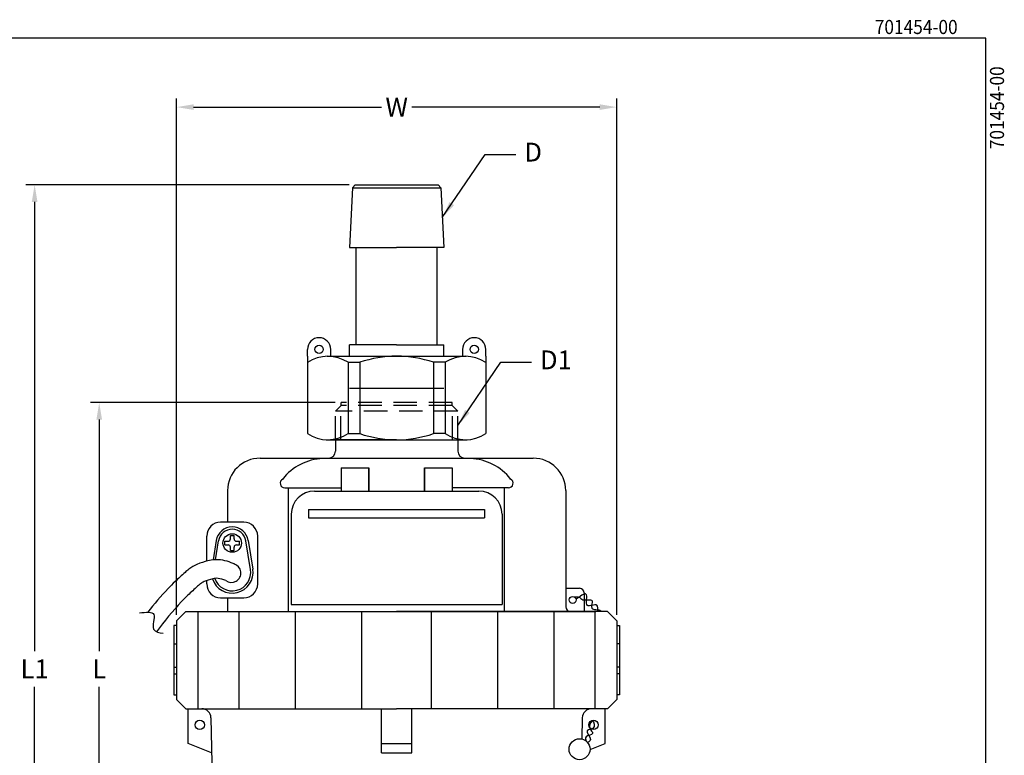
# Model space of a CAD drawing. Extents: x 0 to 23.8, y 0 to 15.6.
# Drawn here: x 13.4 to 23.8, y 7.7 to 15.6 of the extents above; entities that cross this region are included whole.
import ezdxf
from ezdxf.enums import TextEntityAlignment as Align

# ---------------------------------------------------------------- set-up
doc = ezdxf.new("R2010")
doc.units = 0
doc.header["$MEASUREMENT"] = 0
doc.linetypes.add('F', pattern=[0.75, 0.5, -0.25])
doc.layers.get('DEFPOINTS').update_dxf_attribs({"linetype": 'CONTINUOUS'})
for name, color, linetype in [('FORMAT', 8, 'CONTINUOUS'), ('FORMATTEXT', 7, 'CONTINUOUS'), ('TEXT', 7, 'CONTINUOUS')]:
    doc.layers.add(name, color=color, linetype=linetype)
doc.styles.add('ROMANS', font='romans.shx', dxfattribs={"width": 0.75})
doc.styles.add('STYLE1', font='romans.shx', dxfattribs={"width": 0.75, "height": 0.225})
doc.styles.add('STYLE2', font='romans.shx', dxfattribs={"height": 0.1})
doc.styles.add('STYLE4', font='romans.shx', dxfattribs={"height": 0.0625})
doc.dimstyles.new('DWYER_STANDARD', dxfattribs={"dimtxt": 0.1, "dimasz": 0.18, "dimexe": 0.093, "dimexo": 0.0625, "dimgap": 0.09, "dimtad": 0, "dimtih": 1, "dimtoh": 1, "dimdec": 6, "dimrnd": 0.001, "dimzin": 4, "dimdsep": 46, "dimlunit": 5, "dimtxsty": 'ROMANS', "dimcen": 0, "dimclrd": 256, "dimclre": 256, "dimclrt": 256, "dimadec": 0, "dimazin": 0, "dimtfac": 1, "dimtdec": 6, "dimtofl": 0, "dimtmove": 0, "dimatfit": 3, "dimfxl": 0, "dimtolj": 1, "dimtzin": 4, "dimarcsym": 0})

# ---------------------------------------------------------------- blocks, each defined once
blk = doc.blocks.new('*D88')
at = {"layer": 'DEFPOINTS', "color": 0}
for p in [(16.932, 13.798), (13.522, 3.5), (16.932, 3.5)]:
    blk.add_point(p, dxfattribs=at)
at = {"layer": 'TEXT', "lineweight": -2}
for p, q in [((16.869, 13.798), (13.429, 13.798)), ((13.522, 13.618), (13.522, 8.839)), ((13.522, 3.68), (13.522, 8.459)), ((16.869, 3.5), (13.429, 3.5))]:
    blk.add_line(p, q, dxfattribs=at)
at = {"layer": 'TEXT'}
for points in [[(13.552, 13.618), (13.492, 13.618), (13.522, 13.798)], [(13.492, 3.68), (13.552, 3.68), (13.522, 3.5)]]:
    blk.add_solid(points, dxfattribs=at)
at = {"layer": 'TEXT', "insert": (13.522, 8.649), "char_height": 0.2, "attachment_point": 5, "style": 'ROMANS'}
blk.add_mtext('\\A1;L1', dxfattribs=at)
blk = doc.blocks.new('*D89')
at = {"layer": 'DEFPOINTS', "color": 0}
for p in [(16.781, 11.482), (14.209, 5.816), (16.781, 5.816)]:
    blk.add_point(p, dxfattribs=at)
at = {"layer": 'TEXT', "lineweight": -2}
for p, q in [((16.719, 11.482), (14.116, 11.482)), ((14.209, 11.302), (14.209, 8.839)), ((14.209, 5.996), (14.209, 8.459)), ((16.719, 5.816), (14.116, 5.816))]:
    blk.add_line(p, q, dxfattribs=at)
at = {"layer": 'TEXT'}
for points in [[(14.239, 11.302), (14.179, 11.302), (14.209, 11.482)], [(14.179, 5.996), (14.239, 5.996), (14.209, 5.816)]]:
    blk.add_solid(points, dxfattribs=at)
at = {"layer": 'TEXT', "insert": (14.209, 8.649), "char_height": 0.2, "attachment_point": 5, "style": 'ROMANS'}
blk.add_mtext('\\A1;L', dxfattribs=at)
blk = doc.blocks.new('*D90')
at = {"layer": 'DEFPOINTS', "color": 0}
for p in [(19.713, 14.626), (15.032, 9.161), (19.713, 9.161)]:
    blk.add_point(p, dxfattribs=at)
at = {"layer": 'TEXT', "lineweight": -2}
for p, q in [((15.032, 9.224), (15.032, 14.719)), ((19.713, 9.224), (19.713, 14.719)), ((15.212, 14.626), (17.211, 14.626)), ((19.533, 14.626), (17.535, 14.626))]:
    blk.add_line(p, q, dxfattribs=at)
at = {"layer": 'TEXT'}
for points in [[(15.212, 14.656), (15.212, 14.596), (15.032, 14.626)], [(19.533, 14.596), (19.533, 14.656), (19.713, 14.626)]]:
    blk.add_solid(points, dxfattribs=at)
at = {"layer": 'TEXT', "insert": (17.373, 14.626), "char_height": 0.2, "attachment_point": 5, "style": 'ROMANS'}
blk.add_mtext('\\A1;W', dxfattribs=at)
blk = doc.blocks.new('dwyerb')
at = {"layer": 'FORMAT'}
for p, q in [((15.76, 10.24), (0, 10.24)), ((15.76, 0), (15.76, 10.24))]:
    blk.add_line(p, q, dxfattribs=at)
at = {"layer": 'FORMAT', "style": 'STYLE4', "flags": 4}
for tag, p in [('DECTOL', (14.9061, 1.6996)), ('ANGTOL', (14.2666, 1.593))]:
    blk.add_attdef(tag, p, '', height=0.0625, dxfattribs=at)
at = {"layer": 'FORMATTEXT', "style": 'ROMANS', "width": 0.9, "flags": 4}
blk.add_attdef('TOP_FR_NO', text='', height=0.1, dxfattribs=at).set_placement((15.56, 10.2691), align=Align.RIGHT)
blk.add_attdef('SIDE_FR_NO', text='', height=0.1, rotation=90, dxfattribs=at).set_placement((15.889, 10.04), align=Align.RIGHT)
at = {"layer": 'FORMATTEXT'}
for tag, height, style, width, p in [('SCALE', 0.1, 'STYLE4', 0.9, (11.6025, 1.55)), ('RBDN', 0.1, 'STYLE2', 0.75, (5.6575, 1.325)), ('BYD', 0.07, 'STYLE4', 0.75, (9.4325, 1.39)), ('DATED', 0.07, 'STYLE4', 0.75, (9.4325, 1.28)), ('BYC', 0.07, 'STYLE4', 0.75, (9.4325, 1.14)), ('RBCN', 0.1, 'STYLE2', 0.75, (5.6575, 1.075)), ('DATEC', 0.07, 'STYLE4', 0.75, (9.4325, 1.03)), ('RBBN', 0.1, 'STYLE2', 0.75, (5.6575, 0.825)), ('BYB', 0.07, 'STYLE4', 0.75, (9.4325, 0.89)), ('DATEB', 0.07, 'STYLE4', 0.75, (9.4325, 0.78)), ('BYA', 0.07, 'STYLE4', 0.75, (9.4325, 0.64)), ('RBAN', 0.1, 'STYLE2', 0.75, (5.6575, 0.575)), ('DATEA', 0.07, 'STYLE4', 0.75, (9.4325, 0.53))]:
    blk.add_attdef(tag, text='', height=height, dxfattribs=dict(at, style=style, width=width)).set_placement(p, align=Align.CENTER)
at = {"layer": 'FORMATTEXT', "style": 'STYLE4', "width": 0.9}
blk.add_attdef('WAS_PROJ#', text='', height=0.0625, dxfattribs=at).set_placement((15.56, 1.5125), align=Align.RIGHT)
at = {"layer": 'FORMATTEXT', "style": 'STYLE4', "width": 0.75}
for tag, p in [('REVBLKDTEXTTOP', (5.8795, 1.395)), ('REVBLKDTEXTBTTM', (5.8795, 1.28)), ('REVBLKCTEXTTOP', (5.8795, 1.145)), ('REVBLKCTEXTBTTM', (5.8795, 1.03)), ('REVBLKBTEXTTOP', (5.8795, 0.895)), ('REVBLKBTEXTBTTM', (5.8795, 0.78)), ('REVBLKATEXTTOP', (5.8795, 0.645)), ('REVBLKATEXTBTTM', (5.8795, 0.53))]:
    blk.add_attdef(tag, p, '', height=0.07, dxfattribs=at)
at = {"layer": 'FORMATTEXT', "flags": 4}
for tag, style, width, p in [('MATERIALFR', 'ROMANS', 0.75, (14.2975, 1.3459)), ('DATE', 'ROMANS', 0.75, (10.0575, 1.25)), ('T1L', 'STYLE2', 0.9, (11.6025, 1.1999)), ('MATERIALDESCR', 'ROMANS', 0.75, (14.2975, 1.1745)), ('T2L', 'STYLE2', 0.9, (11.6025, 1.0439)), ('FINISHFR', 'ROMANS', 0.75, (14.2975, 0.9795)), ('DRAFTER', 'ROMANS', 0.75, (10.0575, 0.94)), ('T3L', 'STYLE2', 0.9, (11.6025, 0.8879)), ('FINISHDESCR', 'ROMANS', 0.75, (14.2975, 0.8081)), ('T4L', 'STYLE2', 0.9, (11.6025, 0.7319)), ('T5L', 'STYLE2', 0.9, (11.6025, 0.5759)), ('T6L', 'STYLE2', 0.9, (11.6025, 0.4199)), ('APPDBY', 'ROMANS', 0.75, (10.0575, 0.32))]:
    blk.add_attdef(tag, text='', height=0.1, dxfattribs=dict(at, style=style, width=width)).set_placement(p, align=Align.CENTER)
at = {"layer": 'FORMATTEXT', "style": 'STYLE1', "width": 0.625, "flags": 4}
blk.add_attdef('DWG_FR#', (13.5049, 0.0861), '', height=0.2, dxfattribs=at)

msp = doc.modelspace()

# ---------------------------------------------------------------- linework, layer by layer
at = {"layer": 'TEXT', "linetype": 'Continuous'}
for p, q in [((16.9020917, 13.7682097), (16.8725292, 13.1326153)), ((16.9020917, 13.7682097), (16.9316543, 13.7977722)), ((17.8431655, 13.7682097), (17.813603, 13.7977722)), ((17.8431655, 13.7682097), (17.8727281, 13.1326153)), ((16.8725292, 13.1326153), (17.3726286, 13.1326153)), ((17.8727281, 13.1326153), (17.3726286, 13.1326153)), ((17.3726286, 11.0878738), (16.6685336, 11.0878738)), ((17.3726286, 11.0878738), (18.0727537, 11.0878738)), ((16.7813781, 10.7873214), (16.7813781, 10.540967)), ((16.7813781, 10.7873214), (17.0770033, 10.7873214)), ((17.0770033, 10.7873214), (17.0770033, 10.540967)), ((17.0770033, 10.540967), (17.0770033, 10.7134151)), ((17.6682539, 10.7873214), (17.6682539, 10.540967)), ((17.6682539, 10.7873214), (17.9638792, 10.7873214)), ((17.6682539, 10.540967), (17.6682539, 10.7134151)), ((17.9638792, 10.7873214), (17.9638792, 10.540967)), ((16.4980705, 10.540967), (18.2471867, 10.540967)), ((16.2517161, 10.2946126), (16.2517161, 9.3338305)), ((16.4364819, 10.3438835), (18.3087753, 10.3438835)), ((16.4364819, 10.3438835), (16.4364819, 10.2551959)), ((18.3087753, 10.3438835), (18.3087753, 10.2551959)), ((18.4935411, 10.2946126), (18.4935411, 9.3338305)), ((16.4364819, 10.2551959), (18.3087753, 10.2551959)), ((15.603804, 10.0322452), (15.603804, 10.0667348)), ((15.603804, 10.0667348), (15.6432207, 10.0667348)), ((15.6432207, 10.0322452), (15.6432207, 10.0667348)), ((15.544679, 9.968193), (15.544679, 10.0076097)), ((15.544679, 10.0076097), (15.5791686, 10.0076097)), ((15.544679, 9.968193), (15.5791686, 9.968193)), ((15.6678562, 10.0076097), (15.7023458, 10.0076097)), ((15.6678562, 9.968193), (15.7023458, 9.968193)), ((15.7023458, 9.968193), (15.7023458, 10.0076097)), ((15.603804, 9.909068), (15.603804, 9.9435576)), ((15.603804, 9.909068), (15.6432207, 9.909068)), ((15.6432207, 9.909068), (15.6432207, 9.9435576)), ((16.2517161, 9.3338305), (18.4935411, 9.3338305)), ((15.5742415, 9.2722419), (15.5742415, 9.2599241)), ((17.2124983, 7.7571623), (17.2124983, 8.2194456)), ((17.532759, 7.7571623), (17.532759, 8.2194456))]:
    msp.add_line(p, q, dxfattribs=at)
at = {"layer": 'TEXT'}
for p, q in [((16.9020917, 13.7682097), (17.8431655, 13.7682097)), ((17.872728, 11.6320408), (16.8725292, 11.6320408)), ((16.721243, 11.0878738), (16.721243, 10.9646966)), ((18.0240143, 11.0878738), (18.0240143, 10.9646966)), ((15.9191377, 10.8907903), (17.3726286, 10.8907903)), ((17.3726286, 10.8907903), (18.8261196, 10.8907903)), ((17.0770033, 10.5754567), (17.0770033, 10.7873214)), ((17.6682539, 10.5754567), (17.6682539, 10.7873214)), ((15.5742415, 10.5458941), (15.5742415, 10.2096204)), ((16.1832972, 10.5754567), (16.7813781, 10.5754567)), ((16.2237082, 9.2599241), (16.2237082, 10.5754567)), ((18.56196, 10.5754567), (17.9638792, 10.5754567)), ((18.5215491, 9.2599241), (18.5215491, 10.5754567)), ((19.1710158, 10.5458941), (19.1710158, 9.309195)), ((15.7466896, 10.2096204), (15.5003352, 10.2096204)), ((15.3525225, 9.7964516), (15.3525225, 10.0618077)), ((15.8945022, 9.5530859), (15.8945022, 10.0618077)), ((15.4532332, 10.0151659), (15.4203261, 9.809646)), ((15.445527, 9.8110915), (15.4775633, 10.0109294)), ((15.8181112, 9.7074595), (15.7694615, 10.0109294)), ((15.7937915, 10.0151659), (15.8424427, 9.7113175)), ((15.3525225, 9.5530859), (15.3525225, 9.5883871)), ((19.1710158, 9.5062786), (19.3188284, 9.5062786)), ((19.3680993, 9.4570077), (19.3680993, 9.2599241)), ((15.5003352, 9.4052732), (15.7466896, 9.4052732)), ((15.5742415, 9.4052732), (15.5742415, 9.2599241)), ((15.1308036, 9.2599241), (15.0322618, 9.1613824)), ((15.1308036, 9.2599241), (17.3726286, 9.2599241)), ((15.1308036, 9.2599241), (15.2170276, 9.2599241)), ((15.2539808, 9.2599241), (19.2202866, 9.2599241)), ((15.2613532, 8.2252357), (15.2613532, 9.2599241)), ((15.697111, 8.2252357), (15.697111, 9.2599241)), ((16.2968801, 8.2252357), (16.2968801, 9.2599241)), ((17.0019509, 8.2252357), (17.0019509, 9.2599241)), ((19.6144537, 9.2599241), (17.3726286, 9.2599241)), ((17.7433063, 8.2252357), (17.7433063, 9.2599241)), ((18.4483772, 8.2252357), (18.4483772, 9.2599241)), ((19.0481463, 8.2252357), (19.0481463, 9.2599241)), ((19.2202866, 9.2599241), (19.4912765, 9.2599241)), ((19.4912765, 9.2599241), (19.4050524, 9.2599241)), ((19.5282296, 9.2599241), (19.466641, 9.2599241)), ((19.483904, 8.2252357), (19.483904, 9.2599241)), ((19.6144537, 9.2599241), (19.7129954, 9.1613824)), ((15.0322618, 9.1121115), (15.0026993, 9.1121115)), ((15.0026993, 9.1121115), (15.0026993, 8.3724482)), ((15.0322618, 9.1613824), (15.0322618, 8.3237774)), ((19.7129954, 9.1613824), (19.7129954, 8.3237774)), ((19.7129954, 9.1121115), (19.742558, 9.1121115)), ((19.742558, 9.1121115), (19.742558, 8.3724482)), ((15.0026993, 8.915028), (15.0322618, 8.915028)), ((19.742558, 8.915028), (19.7129954, 8.915028)), ((15.0026993, 8.6686736), (15.0322618, 8.6686736)), ((15.0026993, 8.5947673), (15.0322618, 8.5947673)), ((19.742558, 8.6686736), (19.7129954, 8.6686736)), ((19.742558, 8.5947673), (19.7129954, 8.5947673)), ((15.0026993, 8.3730483), (15.0322618, 8.3730483)), ((15.1308036, 8.2252357), (15.0322618, 8.3237774)), ((19.6144537, 8.2252357), (19.7129954, 8.3237774)), ((19.742558, 8.3730483), (19.7129954, 8.3730483)), ((15.1308036, 8.2252357), (17.3726286, 8.2252357)), ((15.155439, 7.8557041), (15.155439, 8.2252357)), ((19.6144537, 8.2252357), (17.3726286, 8.2252357)), ((19.5898182, 7.8557041), (19.5898182, 8.2252357)), ((15.3977492, 8.1285541), (15.4238619, 6.7455256)), ((19.3475081, 8.1285541), (19.3432548, 7.9032827)), ((15.4017934, 7.7571623), (15.155439, 7.8557041)), ((17.2124983, 7.8557041), (17.532759, 7.8557041)), ((19.4300088, 7.7917803), (19.5898182, 7.8557041)), ((17.2124983, 7.7571623), (17.532759, 7.7571623))]:
    msp.add_line(p, q, dxfattribs=at)
at = {"layer": 'TEXT', "linetype": 'Continuous', "ltscale": 1.5}
for p, q in [((16.9316543, 13.7977722), (17.813603, 13.7977722)), ((16.9415084, 12.0979268), (16.9415084, 13.1326153)), ((17.8037488, 12.0979268), (17.8037488, 13.1326153)), ((16.4241642, 11.9747496), (16.4241642, 12.048656)), ((16.6705186, 12.048656), (16.6705186, 11.9747496)), ((17.3726286, 12.0979268), (16.8725292, 12.0979268)), ((16.8725292, 11.9747496), (16.8725292, 12.0979268)), ((17.3726286, 12.0979268), (17.8727281, 12.0979268)), ((17.8727281, 11.9747496), (17.8727281, 12.0979268)), ((18.0747387, 12.048656), (18.0747387, 11.9747496)), ((18.3210931, 11.9747496), (18.3210931, 12.048656)), ((16.4241642, 11.9747496), (16.4241642, 11.1518786)), ((16.6335654, 11.9747496), (18.1116918, 11.9747496)), ((16.6705186, 11.9747496), (16.6705186, 11.9735915)), ((18.0747387, 11.9747496), (18.0747387, 11.9735915)), ((18.3210931, 11.9747496), (18.3210931, 11.1518786)), ((16.8562916, 11.9107449), (16.8562916, 11.154195)), ((16.8562916, 11.9107449), (16.9800482, 11.9107449)), ((16.9800482, 11.9107449), (16.9800482, 11.1518786)), ((17.7652091, 11.9107449), (17.7652091, 11.1518786)), ((17.8889657, 11.9107449), (17.7652091, 11.9107449)), ((17.8889657, 11.9107449), (17.8889657, 11.154195)), ((16.8562916, 11.154195), (16.9800482, 11.1518786)), ((17.8889657, 11.154195), (17.7652091, 11.1518786)), ((16.623106, 11.0878738), (18.1221513, 11.0878738))]:
    msp.add_line(p, q, dxfattribs=at)
at = {"layer": 'TEXT', "linetype": 'F', "ltscale": 0.5}
for p, q in [((16.7813781, 11.4524783), (16.7212183, 11.3923186)), ((16.7784464, 11.0878738), (16.7784464, 11.4495467)), ((16.7813781, 11.4524783), (16.7813781, 11.4820408)), ((17.9638792, 11.4820408), (16.7813781, 11.4820408)), ((17.9638792, 11.4524783), (16.7813781, 11.4524783)), ((17.9638792, 11.4524783), (18.0240389, 11.3923186)), ((17.9668108, 11.0878738), (17.9668108, 11.4495467)), ((16.7212183, 11.0878738), (16.7212183, 11.3923186)), ((18.0240389, 11.3923186), (16.7212183, 11.3923186)), ((18.0240389, 11.0878738), (18.0240389, 11.3923186))]:
    msp.add_line(p, q, dxfattribs=at)
at = {"layer": 'TEXT', "linetype": 'F'}
msp.add_line((17.9638792, 11.4524783), (17.9638792, 11.4820408), dxfattribs=at)
at = {"layer": 'TEXT'}
for points in [[(15.6753798, 9.7497995, 0.0919458704), (15.5000038, 9.8078766, 0.0987568137), (15.3658205, 9.8000273, 0.0330037131), (15.2489568, 9.7611327, 0.073715731), (15.1613445, 9.7092755, 0.0138307675), (15.1222797, 9.6757482, 0.0039665801), (15.0161528, 9.5778958, 0.0144674364), (14.9412592, 9.5035508, 0.0240551223), (14.7248353, 9.2527943, 0.0015659521)], [(15.5543617, 9.5887442, 0.065769358), (15.4726203, 9.6113487, 0.0987568137), (15.4159313, 9.6080326, 0.0330037131), (15.3238954, 9.5774011, 0.073715731), (15.2863608, 9.5551847, 0.0138307675), (15.2556247, 9.5288054, 0.0039665801), (15.1518124, 9.433087, 0.0144674364), (15.0850665, 9.3668302, 0.0300336833), (14.8194526, 9.0444913)]]:
    msp.add_lwpolyline(points, format="xyb", dxfattribs=at)
at = {"layer": 'TEXT', "linetype": 'Continuous', "ltscale": 1.5}
for centre in [(16.5473414, 12.048656), (18.1979159, 12.048656)]:
    msp.add_circle(centre, 0.0443438, dxfattribs=at)
at = {"layer": 'TEXT'}
for centre, radius in [((15.6235124, 9.9879014), 0.0985418), ((15.2786162, 8.0527876), 0.0492709), ((19.466641, 8.0527876), 0.0492709)]:
    msp.add_circle(centre, radius, dxfattribs=at)
at = {"layer": 'TEXT', "linetype": 'Continuous'}
for centre, radius in [((19.2449221, 9.3831013), 0.0369532), ((19.3182807, 7.7943512, 0.0000049), 0.1117577)]:
    msp.add_circle(centre, radius, dxfattribs=at)
at = {"layer": 'TEXT', "linetype": 'Continuous', "ltscale": 1.5}
for centre, radius, start, end in [((16.5473414, 12.048656), 0.1235757, 0, 180), ((18.1979159, 12.048656), 0.1235757, 0, 180), ((16.6413355, 11.5813336), 0.393342, 56.87370473, 123.41034542), ((17.3911052, 10.6760877), 1.3012864, 90.81355314, 108.41425538), ((17.3541521, 10.6760877), 1.3012864, 71.58574462, 89.18644686), ((18.1039217, 11.5813336), 0.393342, 56.58965458, 123.12629527), ((16.6384919, 11.4768782), 0.3893086, 236.59632038, 304.01794103), ((17.3911052, 12.3865358), 1.3012864, 251.58574462, 269.18644686), ((17.3541521, 12.3865358), 1.3012864, 270.81355314, 288.41425538), ((18.1067653, 11.4768782), 0.3893086, 235.98205897, 303.40367962)]:
    msp.add_arc(centre, radius, start, end, dxfattribs=at)
at = {"layer": 'TEXT'}
for centre, radius, start, end in [((16.6473366, 10.9646966), 0.0739063, 270, 0), ((18.0979206, 10.9646966), 0.0739063, 180, 270), ((15.9191377, 10.5458941), 0.3448962, 90, 180), ((16.6095705, 10.3182476), 0.5694471, 92.20678052, 142.05377352), ((18.1356867, 10.3182476), 0.5694471, 37.94622648, 87.79321948), ((18.8261196, 10.5458941), 0.3448962, 0, 90), ((16.1832972, 10.6247275), 0.0492709, 117.54617092, 270), ((18.56196, 10.6247275), 0.0492709, 270, 62.45382908), ((15.5003352, 10.0618077), 0.1478126, 90, 180), ((15.6235124, 9.9879014), 0.1724481, 9.09679114, 170.90320886), ((15.7466896, 10.0618077), 0.1478126, 0, 90), ((15.6235124, 9.9875321), 0.1478126, 9.1076758, 170.8923242), ((15.6148707, 9.6692719), 0.1007276, 233.07852594, 73.25487769), ((15.6235124, 9.6762631), 0.221719, 198.1454278, 9.09679114), ((15.6235124, 9.6762631), 0.1970835, 199.05428423, 9.1076758), ((15.5003352, 9.5530859), 0.1478126, 180, 270), ((15.7466896, 9.5530859), 0.1478126, 270, 0), ((19.3188284, 9.4570077), 0.0492709, 0, 90), ((19.2202866, 9.309195), 0.0492709, 180, 270), ((15.299225, 8.1266939), 0.0985418, 1.0816624, 90), ((19.4460323, 8.1266939), 0.0985418, 90, 178.9183376)]:
    msp.add_arc(centre, radius, start, end, dxfattribs=at)
at = {"layer": 'TEXT', "linetype": 'Continuous'}
for centre, radius, start, end in [((16.4980705, 10.2946126), 0.2463544, 90, 180), ((18.2471867, 10.2946126), 0.2463544, 0, 90), ((15.5791686, 10.0322452), 0.0246354, 270, 0), ((15.5791686, 9.9435576), 0.0246354, 0, 90), ((15.6678562, 10.0322452), 0.0246354, 180, 270), ((15.6678562, 9.9435576), 0.0246354, 90, 180)]:
    msp.add_arc(centre, radius, start, end, dxfattribs=at)
for points, knots in [([(19.5104295, 9.2599241), (19.512387, 9.2869239), (19.522191, 9.3609689), (19.349495, 9.2707073), (19.4245892, 9.4711842), (19.35086, 9.442728), (19.2864887, 9.3932466)], [90.606449728, 90.606449728, 90.606449728, 90.606449728, 91.9245952995, 93.9967780974, 96.4541764969, 97.6505928531, 97.6505928531, 97.6505928531, 97.6505928531]), ([(19.2619388, 9.4166899), (19.3258171, 9.4168954), (19.3388029, 9.35724), (19.4891751, 9.4193423), (19.4135437, 9.2597547), (19.5267995, 9.2894232), (19.5503657, 9.2623806), (19.552052, 9.2599241)], [24.756710557, 24.756710557, 24.756710557, 24.756710557, 25.6850356459, 27.958471213, 29.5492295829, 31.6179057991, 31.8021698307, 31.8021698307, 31.8021698307, 31.8021698307]), ([(19.4514121, 8.0958114), (19.4336572, 8.0708559), (19.4016652, 8.0258894), (19.4920332, 7.9492333), (19.3706831, 7.9397346), (19.3797514, 7.8991883), (19.3889138, 7.8809581)], [0, 0, 0, 0, 1.6323001569, 2.9411877084, 4.5385108998, 5.593472203, 5.593472203, 5.593472203, 5.593472203]), ([(19.4496487, 8.0962673), (19.4562527, 8.1164821), (19.5092387, 7.9941296), (19.3449081, 8.0141045), (19.4595132, 7.9038581), (19.4199402, 7.8742249), (19.4040177, 7.8660376)], [0, 0, 0, 0, 1.2948543417, 3.0742651946, 5.0959720761, 6.0328421099, 6.0328421099, 6.0328421099, 6.0328421099])]:
    msp.add_open_spline(points, degree=3, knots=knots, dxfattribs=at)
at = {"layer": 'TEXT'}
msp.add_spline([(14.6370609, 9.2447395), (14.7902503, 9.2275448), (14.787124, 9.0712291), (14.8902924, 9.0274607)], degree=3, dxfattribs=at)

# ---------------------------------------------------------------- block references
ref = msp.add_blockref('dwyerb', (0, 0), dxfattribs=dict(at, xscale=1.5, yscale=1.5, zscale=1.5))
ref.add_attrib('TOP_FR_NO', '701454-00', dxfattribs={"layer": 'FORMATTEXT', "height": 0.15, "style": 'ROMANS', "width": 0.9, "flags": 4}).set_placement((23.34, 15.4035873), align=Align.RIGHT)
ref.add_attrib('SIDE_FR_NO', '701454-00', dxfattribs={"layer": 'FORMATTEXT', "height": 0.15, "rotation": 90, "style": 'ROMANS', "width": 0.9, "flags": 4}).set_placement((23.8335, 15.06), align=Align.RIGHT)

# ---------------------------------------------------------------- texts
at = {"layer": 'TEXT', "char_height": 0.2, "attachment_point": 4, "style": 'ROMANS'}
for s, insert in [('{D}', (18.7307592, 14.1212209)), ('{D1}', (18.8968267, 11.9109169))]:
    msp.add_mtext(s, dxfattribs=dict(at, insert=insert))

# ---------------------------------------------------------------- dimensions: what is measured, and where the dimension line sits
at = {"layer": 'TEXT'}
dim = msp.add_linear_dim(base=(19.7129954, 14.6264706), p1=(15.0322618, 9.1613824), p2=(19.7129954, 9.1613824), text='W', dimstyle='DWYER_STANDARD', override={"dimtxt": 0.2}, dxfattribs=at)
dim.commit()
dim.dimension.update_dxf_attribs({"geometry": '*D90', "text_midpoint": (17.3726286, 14.6264706)})
dim = msp.add_linear_dim(base=(13.521691, 3.5001583), p1=(16.9316543, 13.7977722), p2=(16.9316543, 3.5001583), angle=90, text='L1', dimstyle='DWYER_STANDARD', override={"dimtxt": 0.2}, dxfattribs=at)
dim.commit()
dim.dimension.update_dxf_attribs({"geometry": '*D88', "text_midpoint": (13.521691, 8.6489652), "dimtype": 160})
dim = msp.add_linear_dim(base=(14.2092983, 5.8158896), p1=(16.7813781, 11.4820408), p2=(16.7813781, 5.8158896), angle=90, text='L', dimstyle='DWYER_STANDARD', override={"dimtxt": 0.2}, dxfattribs=at)
dim.commit()
dim.dimension.update_dxf_attribs({"geometry": '*D89', "text_midpoint": (14.2092983, 8.6489652)})

# ---------------------------------------------------------------- leaders
at = {"layer": 'TEXT', "annotation_type": 0, "has_hookline": 1, "hookline_direction": 0}
for points, text_width in [([(17.8579468, 13.4504125), (18.3136018, 14.1212209), (18.6407592, 14.1212209)], 0.1), ([(18.0240143, 11.2401085), (18.4796693, 11.9109169), (18.8068267, 11.9109169)], 0.2)]:
    msp.add_leader(points, dimstyle='DWYER_STANDARD', dxfattribs=dict(at, text_width=text_width))

doc.saveas('drawing.dxf')
